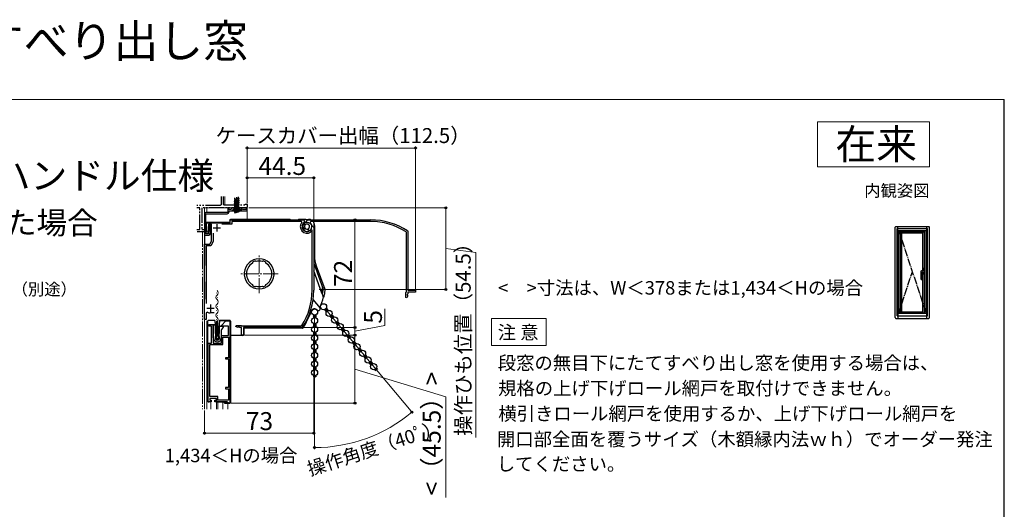
# Model space of a CAD drawing. Extents: x 0 to 1055, y 0 to 1583.
# Drawn here: x 392 to 1050, y 1256 to 1583 of the extents above; entities that cross this region are included whole.
import ezdxf
from ezdxf.enums import TextEntityAlignment as Align

# ---------------------------------------------------------------- set-up
doc = ezdxf.new("R2010")
doc.units = 0
for name, pattern in [('YCENTER_1', [13, 10, -1, 1, -1]), ('YDIVIDE_1', [15, 10, -1, 1, -1, 1, -1]), ('YHIDDEN_1', [4, 3, -1])]:
    doc.linetypes.add(name, pattern=pattern)
for name, color, linetype, lineweight in [('USER1', 3, 'CONTINUOUS', 13), ('YKK_11', 7, 'CONTINUOUS', 30), ('YKK_11E', 7, 'CONTINUOUS', 13), ('YKK_12', 2, 'CONTINUOUS', 13), ('YKK_13', 4, 'CONTINUOUS', 30), ('YKK_A1', 4, 'CONTINUOUS', 30), ('YKK_D', 6, 'CONTINUOUS', 13), ('YKK_ZWAK', 7, 'CONTINUOUS', 30), ('YSS_KE', 3, 'CONTINUOUS', 30)]:
    doc.layers.add(name, color=color, linetype=linetype, lineweight=lineweight)
doc.styles.get("Standard").update_dxf_attribs({"font": 'txt.shx', "bigfont": 'BIGFONT'})
doc.styles.add('text-b', font='txt.shx', dxfattribs={"bigfont": 'extfont2.shx'})

msp = doc.modelspace()

# ---------------------------------------------------------------- linework, layer by layer
at = {"layer": 'USER1'}
for p, q in [((925, 1515), (1000, 1515)), ((925, 1485), (925, 1515)), ((1000, 1515), (1000, 1485)), ((1000, 1485), (925, 1485)), ((707, 1367.04), (707, 1383.54)), ((707, 1383.54), (743.67, 1383.54)), ((743.67, 1383.54), (743.67, 1365.54)), ((707, 1365.54), (707, 1367.04)), ((743.67, 1365.54), (707, 1365.54))]:
    msp.add_line(p, q, dxfattribs=at)
at = {"layer": 'YKK_11', "linetype": 'YDIVIDE_1'}
for p, q in [((526.27, 1465), (526.27, 1459.48)), ((527.77, 1465), (527.77, 1459.98)), ((525.77, 1458.98), (510, 1458.98)), ((511.97, 1457.48), (510, 1457.48)), ((511.97, 1442.98), (511.97, 1457.48)), ((543.27, 1457.48), (513.47, 1457.48)), ((513.47, 1457.48), (513.47, 1442.98)), ((526.27, 1459.48), (525.77, 1458.98)), ((527.77, 1459.98), (528.27, 1459.48)), ((528.27, 1459.48), (542.27, 1459.48)), ((542.27, 1459.68), (542.57, 1459.98)), ((542.27, 1459.48), (542.27, 1459.68)), ((542.57, 1459.98), (543.47, 1459.98)), ((543.77, 1457.98), (543.27, 1457.48)), ((543.47, 1459.98), (543.77, 1459.68)), ((543.77, 1459.68), (543.77, 1457.98)), ((510, 1442.98), (511.97, 1442.98))]:
    msp.add_line(p, q, dxfattribs=at)
at = {"layer": 'YKK_11', "linetype": 'ByBlock', "lineweight": -2, "ltscale": 0.5}
for p, q in [((531.57, 1457.48), (530.77, 1457.48)), ((530.77, 1457.48), (530.77, 1454.48)), ((531.57, 1456.48), (531.57, 1457.48)), ((532.86, 1456.48), (531.57, 1456.48)), ((531.67, 1454.98), (531.67, 1455.58)), ((531.67, 1455.58), (533.37, 1455.58)), ((533.86, 1457.48), (532.86, 1456.48)), ((533.37, 1455.58), (534.27, 1456.48)), ((539.69, 1457.48), (533.86, 1457.48)), ((534.27, 1456.48), (539.27, 1456.48)), ((539.27, 1456.48), (540.17, 1455.58)), ((540.69, 1456.48), (539.69, 1457.48)), ((540.17, 1455.58), (543.77, 1455.58)), ((542.97, 1456.48), (540.69, 1456.48)), ((543.77, 1457.48), (542.97, 1457.48)), ((542.97, 1457.48), (542.97, 1456.48)), ((543.77, 1455.58), (543.77, 1457.48)), ((515.27, 1453.08), (515.27, 1439.28)), ((516.17, 1440.18), (516.17, 1453.58)), ((516.17, 1453.58), (530.27, 1453.58)), ((530.77, 1454.48), (516.67, 1454.48)), ((532.27, 1447.58), (532.27, 1449.48)), ((532.27, 1449.48), (581.1, 1449.48)), ((516.57, 1441.18), (516.57, 1447.58)), ((516.57, 1447.58), (532.27, 1447.58)), ((517.85, 1446.68), (517.37, 1441.18)), ((519.97, 1446.68), (517.85, 1446.68)), ((518.37, 1445.68), (517.89, 1440.18)), ((519.17, 1445.68), (518.37, 1445.68)), ((519.17, 1440.28), (519.17, 1445.68)), ((519.97, 1435.28), (519.97, 1446.68)), ((533.37, 1446.48), (526.87, 1446.48)), ((580.11, 1448.38), (533.37, 1448.38)), ((533.37, 1448.38), (533.37, 1446.48)), ((580.34, 1447.88), (580.11, 1448.38)), ((581.02, 1443.35), (581.28, 1444.07)), ((581.28, 1444.07), (581.91, 1444.3)), ((581.91, 1444.3), (582.28, 1444.16)), ((582.05, 1446.42), (582.07, 1447.2)), ((582.26, 1446.25), (582.05, 1446.42)), ((582.65, 1446.25), (582.26, 1446.25)), ((585.75, 1446.96), (588.27, 1444.44)), ((585.79, 1442.25), (586.27, 1442)), ((586.27, 1442), (586.27, 1441.4)), ((587.17, 1442.68), (586.28, 1442.99)), ((587.17, 1402.48), (587.17, 1442.68)), ((588.27, 1444.44), (588.27, 1402.48)), ((515.27, 1439.28), (518.17, 1439.28)), ((517.89, 1440.18), (516.17, 1440.18)), ((517.37, 1441.18), (516.57, 1441.18)), ((518.82, 1433.28), (519.97, 1435.28)), ((521.07, 1440.68), (521.07, 1434.98)), ((586.27, 1441.4), (586.13, 1441.15)), ((515.27, 1382.78), (515.27, 1433.28)), ((515.27, 1433.28), (518.82, 1433.28)), ((519.45, 1432.18), (516.37, 1432.18)), ((516.37, 1432.18), (516.37, 1393.53)), ((521.07, 1434.98), (519.45, 1432.18)), ((547.36, 1420.95), (547.25, 1420.57)), ((547.43, 1421.26), (547.34, 1421.01)), ((547.34, 1421.01), (547.36, 1420.95)), ((549.36, 1421.87), (549.12, 1421.98)), ((549.39, 1421.81), (549.36, 1421.87)), ((549.74, 1421.63), (549.39, 1421.81)), ((554.15, 1421.81), (553.81, 1421.63)), ((554.18, 1421.87), (554.15, 1421.81)), ((554.42, 1421.98), (554.18, 1421.87)), ((556.2, 1421.01), (556.12, 1421.26)), ((556.18, 1420.95), (556.2, 1421.01)), ((556.29, 1420.57), (556.18, 1420.95)), ((541.99, 1413.88), (541.8, 1414.09)), ((541.8, 1412.66), (541.99, 1412.88)), ((542.18, 1413.67), (541.99, 1413.88)), ((541.99, 1412.88), (542.18, 1413.08)), ((561.56, 1413.88), (561.37, 1413.67)), ((561.37, 1413.08), (561.56, 1412.88)), ((561.75, 1414.09), (561.56, 1413.88)), ((561.56, 1412.88), (561.75, 1412.66)), ((547.25, 1406.18), (547.36, 1405.81)), ((547.36, 1405.81), (547.34, 1405.75)), ((547.34, 1405.75), (547.43, 1405.5)), ((549.12, 1404.78), (549.36, 1404.89)), ((549.36, 1404.89), (549.39, 1404.95)), ((549.39, 1404.95), (549.74, 1405.13)), ((553.81, 1405.13), (554.15, 1404.95)), ((554.15, 1404.95), (554.18, 1404.89)), ((554.18, 1404.89), (554.42, 1404.78)), ((556.12, 1405.5), (556.2, 1405.75)), ((556.18, 1405.81), (556.29, 1406.18)), ((556.2, 1405.75), (556.18, 1405.81)), ((516.37, 1382.78), (515.27, 1382.78)), ((517.14, 1387.85), (516.37, 1387.43)), ((516.37, 1387.43), (516.37, 1382.78)), ((521.67, 1387.28), (519.06, 1387.28)), ((517.74, 1378.98), (518.24, 1379.48)), ((518.24, 1378.48), (517.74, 1378.98)), ((518.24, 1379.48), (520.94, 1379.48)), ((519.94, 1378.48), (518.24, 1378.48)), ((519.94, 1367.18), (519.94, 1378.48)), ((520.94, 1379.48), (520.94, 1367.18)), ((526.54, 1378.98), (529.54, 1381.98)), ((526.54, 1378.48), (526.54, 1378.98)), ((531.24, 1378.48), (526.54, 1378.48)), ((529.54, 1381.98), (532.24, 1381.98)), ((531.24, 1372.18), (531.24, 1378.48)), ((532.24, 1381.98), (532.24, 1326.98)), ((536.22, 1378.26), (536.37, 1378.88)), ((537.43, 1377.63), (536.22, 1378.26)), ((536.37, 1378.88), (539.62, 1378.88)), ((537.87, 1378.08), (537.43, 1377.63)), ((538.27, 1378.08), (537.87, 1378.08)), ((538.87, 1377.48), (538.27, 1378.08)), ((539.87, 1377.48), (538.87, 1377.48)), ((539.62, 1378.88), (539.88, 1378.73)), ((539.87, 1372.48), (539.87, 1377.48)), ((539.88, 1378.73), (540.14, 1378.58)), ((540.14, 1378.58), (579.82, 1378.58)), ((580.42, 1377.48), (541.27, 1377.48)), ((541.27, 1377.48), (541.27, 1372.48)), ((579.82, 1378.58), (580.24, 1378.81)), ((580.84, 1377.7), (580.42, 1377.48)), ((526.54, 1367.18), (526.54, 1372.18)), ((526.54, 1372.18), (531.24, 1372.18)), ((527.54, 1366.18), (527.54, 1371.18)), ((527.54, 1371.18), (531.24, 1371.18)), ((531.24, 1371.18), (531.24, 1357.38)), ((541.27, 1372.48), (539.87, 1372.48)), ((517.74, 1327.98), (517.74, 1367.18)), ((517.74, 1367.18), (519.94, 1367.18)), ((518.74, 1331.38), (518.74, 1366.18)), ((518.74, 1366.18), (527.54, 1366.18)), ((520.94, 1367.18), (526.54, 1367.18)), ((531.24, 1357.38), (529.14, 1357.38)), ((529.14, 1357.38), (529.14, 1356.58)), ((529.14, 1356.58), (531.24, 1356.58)), ((531.24, 1356.58), (531.24, 1337.38)), ((531.24, 1337.38), (529.14, 1337.38)), ((529.14, 1337.38), (529.14, 1336.58)), ((529.14, 1336.58), (531.24, 1336.58)), ((531.24, 1336.58), (531.24, 1328.98)), ((524.14, 1331.38), (518.74, 1331.38)), ((523.14, 1330.18), (518.74, 1330.18)), ((518.74, 1330.18), (518.74, 1328.88)), ((523.14, 1328.88), (523.14, 1330.18)), ((524.14, 1328.98), (524.14, 1331.38)), ((519.74, 1327.98), (517.74, 1327.98)), ((518.74, 1328.88), (519.74, 1328.88)), ((519.74, 1328.88), (519.74, 1327.98)), ((522.14, 1327.98), (522.14, 1328.88)), ((522.14, 1328.88), (523.14, 1328.88)), ((530.24, 1327.98), (522.14, 1327.98)), ((531.24, 1328.98), (524.14, 1328.98)), ((531.24, 1326.98), (530.24, 1327.98)), ((532.24, 1326.98), (531.24, 1326.98))]:
    msp.add_line(p, q, dxfattribs=at)
at = {"layer": 'YKK_11', "linetype": 'YDIVIDE_1', "ltscale": 0.5}
for p, q in [((513.47, 1442.98), (515.27, 1442.98)), ((515.27, 1442.98), (515.27, 1441.48)), ((515.27, 1441.48), (510, 1441.48))]:
    msp.add_line(p, q, dxfattribs=at)
at = {"layer": 'YKK_11', "ltscale": 0.5}
for p, q in [((520.97, 1444.08), (525.97, 1444.08)), ((523.47, 1446.58), (523.47, 1441.58)), ((516.77, 1390.48), (521.77, 1390.48)), ((519.27, 1392.98), (519.27, 1387.98))]:
    msp.add_line(p, q, dxfattribs=at)
at = {"layer": 'YKK_11', "linetype": 'ByBlock', "lineweight": -2, "ltscale": 0.5}
for centre, radius, start, end in [((516.67, 1453.08), 1.4, 90.00001, 179.99999), ((530.27, 1454.98), 1.4, 270.00001, 359.99999), ((581.1, 1448.48), 1, 307.30177, 90), ((583.77, 1444.98), 4.5, 139.77181, 301.58815), ((583.77, 1444.98), 3.4, 127.30179, 306.48374), ((583.77, 1444.98), 3.2, 210.67194, 321.60832), ((583.77, 1444.98), 2.8, 44.99999, 127.44415), ((583.77, 1444.98), 1.7, 208.62695, 131.37309), ((518.17, 1440.28), 1, 270.00001, 359.99999), ((551.77, 1413.38), 10, 4.09604, 175.90396), ((551.77, 1413.38), 8.5, 122.15412, 237.84588), ((551.77, 1413.38), 9, 107.12992, 118.87005), ((551.77, 1413.38), 8.5, 76.15413, 103.84587), ((551.77, 1413.38), 9, 61.12994, 72.87007), ((551.77, 1413.38), 8.5, 302.15412, 57.84588), ((551.77, 1413.38), 10, 184.09604, 355.90396), ((551.77, 1413.38), 9.6, 178.24271, 181.75729), ((551.77, 1413.38), 9.6, 358.24271, 1.75729), ((551.77, 1413.38), 9, 241.12995, 252.87008), ((551.77, 1413.38), 8.5, 256.15413, 283.84587), ((551.77, 1413.38), 9, 287.12993, 298.87006), ((543.27, 1402.48), 43.9, 327.37281, 0), ((543.27, 1402.48), 45, 326.59444, 360), ((519.06, 1390.78), 3.5, 236.80433, 270.00001)]:
    msp.add_arc(centre, radius, start, end, dxfattribs=at)
at = {"layer": 'YKK_11E', "linetype": 'ByBlock', "lineweight": -2, "ltscale": 0.5}
for p, q in [((581.79, 1446.96), (584.31, 1449.48)), ((584.31, 1449.48), (626.27, 1449.48)), ((582.33, 1443.26), (581.55, 1443.28)), ((582.5, 1443.46), (582.33, 1443.26)), ((582.5, 1443.86), (582.5, 1443.46)), ((584.45, 1443.12), (584.59, 1443.49)), ((584.68, 1442.49), (584.45, 1443.12)), ((585.4, 1442.23), (584.68, 1442.49)), ((586.07, 1448.38), (585.76, 1447.49)), ((626.27, 1448.38), (586.07, 1448.38)), ((651.05, 1442.04), (651.27, 1441.63)), ((650.17, 1441.03), (649.94, 1441.45)), ((650.17, 1401.35), (650.17, 1441.03)), ((651.27, 1441.63), (651.27, 1402.48)), ((651.27, 1402.48), (656.27, 1402.48)), ((656.27, 1402.48), (656.27, 1401.08)), ((649.87, 1400.83), (650.02, 1401.09)), ((649.87, 1397.58), (649.87, 1400.83)), ((650.49, 1397.43), (649.87, 1397.58)), ((650.02, 1401.09), (650.17, 1401.35)), ((651.12, 1398.63), (650.49, 1397.43)), ((651.27, 1400.08), (650.67, 1399.48)), ((650.67, 1399.48), (650.67, 1399.08)), ((650.67, 1399.08), (651.12, 1398.63)), ((656.27, 1401.08), (651.27, 1401.08)), ((651.27, 1401.08), (651.27, 1400.08))]:
    msp.add_line(p, q, dxfattribs=at)
for centre, radius, start, end in [((626.27, 1404.48), 45, 56.59444, 90), ((583.77, 1444.98), 2.8, 134.99999, 217.44415), ((583.77, 1444.98), 1.7, 298.62695, 221.37309), ((583.77, 1444.98), 3.2, 300.67194, 51.60832), ((626.27, 1404.48), 43.9, 57.37281, 90)]:
    msp.add_arc(centre, radius, start, end, dxfattribs=at)
at = {"layer": 'YKK_12', "linetype": 'YDIVIDE_1'}
for p, q in [((528.77, 1465), (528.77, 1459.48)), ((528.77, 1465), (528.77, 1459.48)), ((515.27, 1457.48), (515.27, 1323)), ((515.27, 1457.48), (543.77, 1457.48)), ((516.77, 1457.48), (516.77, 1454.48)), ((513.77, 1441.48), (513.77, 1323))]:
    msp.add_line(p, q, dxfattribs=at)
at = {"layer": 'YKK_12'}
for p, q in [((543.77, 1457.48), (543.77, 1449.68)), ((523.19, 1400.79), (523.19, 1400.59)), ((523.95, 1397.79), (523.95, 1397.59)), ((523.19, 1394.79), (523.19, 1394.59)), ((523.95, 1391.79), (523.95, 1391.59)), ((523.19, 1388.79), (523.19, 1388.59)), ((523.19, 1382.79), (523.19, 1382.59)), ((523.95, 1385.79), (523.95, 1385.59)), ((515.27, 1381.98), (515.27, 1323)), ((516.77, 1323), (516.77, 1381.98)), ((523.19, 1376.79), (523.19, 1376.59)), ((523.95, 1379.79), (523.95, 1379.59)), ((532.27, 1343), (532.27, 1381.94)), ((523.95, 1373.79), (523.95, 1373.59)), ((519.37, 1323), (519.37, 1327.98)), ((523.32, 1323), (523.32, 1327.98)), ((524.22, 1323), (524.22, 1327.98)), ((527.47, 1323), (527.47, 1327.98)), ((530.77, 1323), (530.77, 1326.98))]:
    msp.add_line(p, q, dxfattribs=at)
at = {"layer": 'YKK_12', "linetype": 'YCENTER_1'}
for p, q in [((551.77, 1400.54), (551.77, 1426.42)), ((564.51, 1413.48), (539.03, 1413.48))]:
    msp.add_line(p, q, dxfattribs=at)
at = {"layer": 'YKK_12'}
for centre, start, end in [((524.41, 1397.69), 119.20254, 240.79746), ((522.73, 1400.69), 299.20254, 60.79746), ((522.73, 1394.69), 299.20254, 60.79746), ((524.41, 1391.69), 119.20254, 240.79746), ((522.73, 1388.69), 299.20254, 60.79746), ((524.41, 1385.69), 119.20254, 240.79746), ((522.73, 1382.69), 299.20254, 60.79746), ((524.41, 1379.69), 119.20254, 240.79746), ((522.73, 1376.69), 299.20254, 60.79746), ((524.41, 1373.69), 119.20254, 193.92959)]:
    msp.add_arc(centre, 1.72, start, end, dxfattribs=at)
at = {"layer": 'YKK_13'}
for p, q in [((535.22, 1463.18), (538.32, 1463.83)), ((535.22, 1463.08), (538.32, 1463.73)), ((535.22, 1463.18), (535.57, 1463.38)), ((535.22, 1463.08), (535.22, 1463.18)), ((535.22, 1463.08), (535.57, 1462.88)), ((535.22, 1461.88), (538.32, 1462.53)), ((535.22, 1461.78), (538.32, 1462.43)), ((535.22, 1461.88), (535.57, 1462.08)), ((535.22, 1461.78), (535.22, 1461.88)), ((535.22, 1461.78), (535.57, 1461.58)), ((535.57, 1463.38), (535.57, 1464.18)), ((535.57, 1463.38), (537.97, 1464.03)), ((535.57, 1462.88), (537.97, 1463.53)), ((535.57, 1462.08), (535.57, 1462.88)), ((535.57, 1462.08), (537.97, 1462.73)), ((535.57, 1461.58), (537.97, 1462.23)), ((537.97, 1464.03), (537.97, 1464.83)), ((538.32, 1463.83), (537.97, 1464.03)), ((538.32, 1463.73), (537.97, 1463.53)), ((537.97, 1462.73), (537.97, 1463.53)), ((538.32, 1462.53), (537.97, 1462.73)), ((538.32, 1462.43), (537.97, 1462.23)), ((537.97, 1461.43), (537.97, 1462.23)), ((538.32, 1463.73), (538.32, 1463.83)), ((538.32, 1462.43), (538.32, 1462.53)), ((535.22, 1457.38), (533.67, 1455.83)), ((533.67, 1455.83), (533.67, 1455.58)), ((533.67, 1455.83), (539.87, 1455.83)), ((533.67, 1455.58), (539.87, 1455.58)), ((535.22, 1460.58), (538.32, 1461.23)), ((535.22, 1460.48), (538.32, 1461.13)), ((535.22, 1460.58), (535.57, 1460.78)), ((535.22, 1460.48), (535.22, 1460.58)), ((535.22, 1460.48), (535.57, 1460.28)), ((535.22, 1457.38), (535.5, 1458.41)), ((535.22, 1457.38), (538.32, 1457.38)), ((535.22, 1454.48), (538.32, 1455.13)), ((535.22, 1454.38), (538.32, 1455.03)), ((535.4, 1459.38), (538.32, 1459.93)), ((535.4, 1459.38), (535.57, 1459.48)), ((535.4, 1459.38), (535.5, 1459.02)), ((535.48, 1459.09), (538.32, 1459.83)), ((535.5, 1458.41), (535.5, 1459.02)), ((535.5, 1458.41), (538.05, 1458.41)), ((535.57, 1460.78), (535.57, 1461.58)), ((535.57, 1460.78), (537.97, 1461.43)), ((535.57, 1460.28), (537.97, 1460.93)), ((535.57, 1459.48), (535.57, 1460.28)), ((535.57, 1459.48), (537.97, 1460.13)), ((536.37, 1459.08), (538.32, 1459.83)), ((537.97, 1459.63), (536.37, 1459.08)), ((538.05, 1459.08), (536.37, 1459.08)), ((538.32, 1461.23), (537.97, 1461.43)), ((538.32, 1461.13), (537.97, 1460.93)), ((537.97, 1460.12), (537.97, 1460.93)), ((538.32, 1459.93), (537.97, 1460.13)), ((538.32, 1459.83), (537.97, 1459.63)), ((537.97, 1459.12), (537.97, 1459.63)), ((537.97, 1459.12), (538.05, 1459.08)), ((538.32, 1455.03), (537.97, 1454.83)), ((538.05, 1458.41), (538.05, 1459.08)), ((538.32, 1457.38), (538.05, 1458.41)), ((538.32, 1461.13), (538.32, 1461.23)), ((538.32, 1459.83), (538.32, 1459.93)), ((538.32, 1457.38), (539.87, 1455.83)), ((538.32, 1455.03), (538.32, 1455.13)), ((539.87, 1455.58), (539.87, 1455.83)), ((532.07, 1449.18), (532.07, 1448.28)), ((572.27, 1449.68), (532.57, 1449.68)), ((535.22, 1454.48), (535.57, 1454.68)), ((535.22, 1454.38), (535.22, 1454.48)), ((535.22, 1454.38), (535.57, 1454.18)), ((535.57, 1454.68), (536.75, 1455)), ((535.57, 1454.68), (535.57, 1455)), ((535.57, 1454.18), (537.97, 1454.83)), ((582.67, 1449.68), (578.27, 1449.68)), ((582.88, 1449.8), (582.67, 1449.68)), ((582.89, 1449.8), (584.75, 1449.8)), ((515.27, 1447.28), (515.27, 1418.98)), ((531.57, 1447.78), (515.77, 1447.78)), ((588.74, 1445.8), (588.74, 1425.48)), ((588.27, 1420.42), (594.58, 1403.08)), ((589.95, 1418.65), (595.59, 1403.17)), ((593.72, 1400.48), (588.27, 1415.45)), ((515.27, 1407.98), (515.27, 1396.38)), ((587.62, 1396.29), (592.49, 1390.49)), ((594.46, 1398.44), (593.83, 1400.17)), ((595.43, 1389.46), (596.71, 1387.94)), ((596.58, 1390.42), (597.85, 1388.9)), ((588.04, 1386.02), (588.04, 1384.04)), ((589.54, 1386.02), (589.54, 1384.04)), ((599.16, 1385.02), (600.43, 1383.5)), ((600.31, 1385.98), (601.58, 1384.46)), ((517.24, 1381.78), (517.24, 1328.48)), ((517.84, 1382.28), (517.74, 1382.28)), ((520.44, 1382.28), (517.84, 1382.28)), ((521.37, 1382.28), (520.44, 1382.28)), ((521.04, 1370.58), (521.04, 1378.88)), ((521.85, 1382.28), (521.37, 1382.28)), ((521.54, 1379.38), (521.74, 1379.38)), ((522.24, 1378.88), (522.24, 1373.78)), ((522.74, 1377.79), (522.35, 1381.83)), ((522.74, 1369.68), (522.74, 1377.79)), ((523.24, 1372.6), (522.74, 1377.79)), ((523.54, 1371.78), (523.54, 1381.78)), ((523.94, 1381.78), (523.54, 1381.78)), ((523.94, 1381.78), (523.94, 1371.78)), ((524.74, 1377.79), (524.24, 1372.6)), ((525.13, 1381.83), (524.74, 1377.79)), ((524.74, 1377.79), (524.74, 1369.68)), ((531.27, 1381.98), (524.97, 1381.98)), ((525.24, 1373.78), (525.24, 1377.98)), ((526.05, 1382.28), (525.63, 1382.28)), ((525.74, 1378.48), (527.24, 1378.48)), ((529.77, 1382.28), (526.05, 1382.28)), ((526.7, 1376.38), (526.79, 1376.23)), ((526.87, 1376.38), (526.7, 1376.38)), ((526.96, 1376.83), (527.05, 1376.68)), ((527.13, 1376.83), (526.96, 1376.83)), ((527.22, 1377.28), (527.31, 1377.13)), ((527.54, 1377.28), (527.22, 1377.28)), ((527.74, 1377.98), (527.74, 1377.48)), ((529.84, 1382.28), (529.77, 1382.28)), ((529.77, 1382.27), (529.77, 1382.28)), ((532.04, 1382.28), (529.84, 1382.28)), ((532.07, 1381.98), (531.27, 1381.98)), ((532.54, 1381.78), (532.54, 1327.48)), ((532.57, 1372.78), (532.57, 1381.48)), ((541.44, 1376.51), (541.44, 1372.78)), ((580.67, 1377.01), (541.94, 1377.01)), ((588.04, 1380.22), (588.04, 1378.24)), ((589.54, 1380.22), (589.54, 1378.24)), ((602.89, 1380.57), (604.16, 1379.05)), ((604.04, 1381.54), (605.31, 1380.02)), ((606.61, 1376.13), (607.89, 1374.61)), ((607.76, 1377.09), (609.04, 1375.57)), ((522.24, 1371.28), (522.24, 1370.58)), ((522.74, 1373.28), (523.09, 1373.28)), ((523.09, 1371.78), (522.74, 1371.78)), ((523.04, 1371.44), (523.31, 1369.54)), ((523.24, 1369.18), (523.24, 1372.6)), ((523.24, 1372.6), (523.26, 1372.35)), ((523.29, 1373.08), (523.29, 1371.98)), ((524.15, 1371.78), (523.34, 1371.78)), ((523.56, 1372.08), (523.92, 1372.08)), ((524.44, 1371.44), (524.18, 1369.54)), ((524.19, 1371.98), (524.19, 1373.08)), ((524.22, 1372.35), (524.24, 1372.6)), ((524.24, 1372.6), (524.24, 1369.18)), ((524.39, 1373.28), (524.74, 1373.28)), ((524.74, 1371.78), (524.39, 1371.78)), ((525.24, 1370.58), (525.24, 1371.28)), ((526.44, 1375.93), (526.44, 1370.58)), ((526.61, 1375.93), (526.44, 1375.93)), ((539.09, 1372.28), (533.07, 1372.28)), ((539.18, 1372.28), (539.09, 1372.28)), ((540.94, 1372.28), (539.18, 1372.28)), ((588.04, 1374.42), (588.04, 1372.44)), ((589.54, 1374.42), (589.54, 1372.44)), ((610.34, 1371.69), (611.62, 1370.17)), ((611.49, 1372.65), (612.77, 1371.13)), ((524.24, 1369.18), (523.24, 1369.18)), ((523.88, 1369.28), (523.6, 1369.28)), ((588.04, 1368.62), (588.04, 1366.64)), ((589.54, 1368.62), (589.54, 1366.64)), ((614.07, 1367.24), (615.35, 1365.72)), ((615.22, 1368.21), (616.5, 1366.69)), ((618.95, 1363.76), (620.22, 1362.24)), ((588.04, 1362.82), (588.04, 1360.84)), ((588.04, 1357.02), (588.04, 1355.04)), ((589.54, 1362.82), (589.54, 1360.84)), ((589.54, 1357.02), (589.54, 1355.04)), ((617.8, 1362.8), (619.07, 1361.28)), ((621.53, 1358.36), (622.8, 1356.84)), ((622.68, 1359.32), (623.95, 1357.8)), ((588.04, 1351.22), (588.04, 1349.24)), ((589.54, 1351.22), (589.54, 1349.24)), ((625.26, 1353.91), (626.53, 1352.39)), ((626.4, 1354.88), (627.68, 1353.36)), ((630.13, 1350.43), (630.89, 1349.54)), ((588.04, 1345.42), (588.04, 1344.65)), ((589.54, 1345.42), (589.54, 1344.64)), ((628.98, 1349.47), (629.74, 1348.57)), ((518.84, 1330.19), (518.84, 1330.18)), ((517.74, 1327.98), (517.84, 1327.98)), ((517.84, 1327.98), (518.1, 1327.98)), ((518.1, 1327.98), (518.24, 1327.98)), ((523.14, 1329.88), (523.14, 1327.98)), ((523.14, 1327.98), (523.64, 1327.98)), ((523.64, 1327.98), (530.04, 1327.98)), ((528.24, 1327.98), (528.24, 1327.48)), ((528.74, 1326.98), (529.52, 1326.98)), ((529.52, 1327.98), (529.52, 1326.98)), ((529.52, 1326.98), (530.01, 1326.98)), ((529.93, 1327.98), (530.12, 1327.79)), ((530.01, 1326.98), (530.01, 1327.9)), ((530.01, 1326.98), (530.54, 1326.98)), ((530.54, 1327.48), (530.04, 1327.98)), ((530.42, 1327.48), (530.54, 1327.48)), ((530.42, 1327.48), (530.42, 1327.48)), ((530.54, 1327.48), (530.54, 1326.98)), ((530.54, 1326.98), (532.04, 1326.98))]:
    msp.add_line(p, q, dxfattribs=at)
at = {"layer": 'YKK_13', "linetype": 'YCENTER_1'}
msp.add_line((536.77, 1454.58), (536.77, 1465), dxfattribs=at)
at = {"layer": 'YKK_13', "linetype": 'YHIDDEN_1', "ltscale": 0.5}
for p, q in [((534.77, 1455.58), (535.63, 1457.29)), ((535.63, 1457.29), (536.77, 1457.58)), ((537.92, 1457.29), (536.77, 1457.58)), ((538.77, 1455.58), (537.92, 1457.29))]:
    msp.add_line(p, q, dxfattribs=at)
at = {"layer": 'YKK_13', "linetype": 'Continuous'}
for p, q in [((595.67, 1389.18), (597.78, 1388.99)), ((595.7, 1389.13), (595.74, 1389.59)), ((596.04, 1389.78), (597.2, 1389.68)), ((596.28, 1388.45), (596.43, 1390.19)), ((596.55, 1390.37), (596.62, 1390.37)), ((596.9, 1388.23), (597.04, 1389.87)), ((597.58, 1388.79), (597.62, 1389.18)), ((588.04, 1384.7), (589.28, 1385.94)), ((588.04, 1385.6), (588.37, 1385.92)), ((588.04, 1385.65), (589.54, 1384.15)), ((588.04, 1384.76), (588.63, 1384.17)), ((588.38, 1384.14), (589.54, 1385.3)), ((588.72, 1385.88), (589.54, 1385.05)), ((589.26, 1384.12), (589.54, 1384.4)), ((589.49, 1386), (589.54, 1385.95)), ((596.24, 1388.49), (597.07, 1388.42)), ((599.17, 1385.01), (599.17, 1385.02)), ((599.23, 1385.04), (601.24, 1384.86)), ((599.71, 1384.36), (601.12, 1384.24)), ((599.74, 1384.32), (599.84, 1385.4)), ((600.05, 1385.61), (600.67, 1385.55)), ((600.28, 1383.67), (600.53, 1383.65)), ((600.32, 1383.63), (600.5, 1385.74)), ((601, 1384.15), (601.08, 1385.06)), ((588.04, 1380.21), (588.05, 1380.22)), ((588.04, 1379.31), (588.81, 1380.08)), ((588.04, 1378.41), (589.54, 1379.91)), ((588.04, 1379.37), (589.05, 1378.36)), ((588.04, 1378.47), (588.22, 1378.3)), ((588.12, 1380.19), (589.54, 1378.77)), ((588.9, 1378.38), (589.54, 1379.02)), ((589.11, 1380.1), (589.54, 1379.66)), ((603.17, 1380.23), (605.28, 1380.05)), ((603.21, 1380.19), (603.25, 1380.74)), ((603.43, 1380.85), (604.71, 1380.74)), ((603.75, 1379.55), (604.47, 1379.48)), ((603.78, 1379.5), (603.95, 1381.39)), ((603.98, 1381.44), (604.13, 1381.43)), ((604.41, 1379.41), (604.55, 1380.93)), ((605.1, 1379.93), (605.12, 1380.24)), ((606.63, 1376.11), (608.75, 1375.92)), ((606.67, 1376.06), (606.68, 1376.15)), ((607.25, 1375.38), (607.35, 1376.56)), ((607.46, 1376.67), (608.17, 1376.61)), ((607.82, 1374.69), (608.01, 1376.8)), ((608.52, 1375.31), (608.59, 1376.11)), ((588.04, 1373.03), (589.38, 1374.37)), ((588.04, 1373.92), (588.43, 1374.31)), ((588.04, 1373.98), (589.54, 1372.48)), ((588.04, 1373.08), (588.56, 1372.57)), ((588.47, 1372.55), (589.54, 1373.63)), ((588.64, 1374.28), (589.54, 1373.38)), ((589.32, 1372.51), (589.54, 1372.73)), ((589.44, 1374.38), (589.54, 1374.28)), ((607.21, 1375.42), (608.51, 1375.3)), ((607.79, 1374.73), (607.95, 1374.72)), ((610.67, 1371.29), (612.72, 1371.11)), ((610.71, 1371.25), (610.77, 1371.88)), ((610.82, 1371.92), (612.21, 1371.79)), ((611.25, 1370.6), (611.89, 1370.55)), ((611.29, 1370.56), (611.47, 1372.6)), ((611.4, 1372.5), (611.63, 1372.48)), ((611.93, 1370.59), (612.05, 1371.99)), ((612.61, 1371.07), (612.63, 1371.3)), ((588.04, 1368.54), (588.11, 1368.6)), ((588.04, 1368.59), (589.54, 1367.09)), ((588.04, 1367.64), (588.89, 1368.48)), ((588.04, 1366.74), (589.54, 1368.24)), ((588.04, 1367.69), (588.97, 1366.77)), ((588.04, 1366.8), (588.16, 1366.68)), ((588.97, 1366.77), (589.54, 1367.34)), ((589.04, 1368.49), (589.54, 1367.99)), ((614.14, 1367.16), (616.25, 1366.98)), ((614.17, 1367.12), (614.19, 1367.29)), ((614.72, 1366.48), (615.9, 1366.37)), ((614.75, 1366.43), (614.86, 1367.73)), ((614.87, 1367.74), (615.67, 1367.67)), ((615.29, 1365.79), (615.38, 1365.78)), ((615.33, 1365.74), (615.51, 1367.86)), ((616.03, 1366.46), (616.09, 1367.17)), ((618.2, 1362.98), (619.71, 1362.85)), ((618.21, 1362.31), (618.28, 1363.03)), ((618.79, 1361.62), (618.98, 1363.73)), ((618.83, 1363.57), (619.14, 1363.54)), ((619.44, 1361.77), (619.55, 1363.04)), ((588.04, 1361.35), (589.5, 1362.8)), ((588.04, 1362.25), (588.5, 1362.7)), ((588.04, 1362.31), (589.49, 1360.86)), ((588.04, 1361.41), (588.5, 1360.96)), ((588.04, 1356.86), (588.16, 1356.98)), ((588.04, 1356.92), (589.54, 1355.42)), ((588.04, 1355.96), (588.97, 1356.89)), ((588.04, 1355.07), (589.54, 1356.57)), ((588.56, 1362.69), (589.54, 1361.7)), ((588.56, 1360.96), (589.54, 1361.95)), ((588.97, 1356.89), (589.54, 1356.32)), ((589.38, 1362.76), (589.54, 1362.6)), ((589.38, 1360.89), (589.54, 1361.06)), ((618.18, 1362.35), (620.06, 1362.18)), ((618.76, 1361.66), (619.3, 1361.61)), ((620.12, 1362.21), (620.13, 1362.35)), ((621.64, 1358.22), (623.76, 1358.04)), ((621.68, 1358.18), (621.7, 1358.42)), ((622.22, 1357.53), (623.3, 1357.44)), ((622.26, 1357.49), (622.38, 1358.91)), ((622.28, 1358.8), (623.18, 1358.72)), ((622.8, 1356.84), (622.81, 1356.84)), ((622.84, 1356.9), (623.02, 1358.92)), ((623.54, 1357.61), (623.59, 1358.23)), ((588.04, 1356.02), (588.89, 1355.18)), ((588.04, 1355.12), (588.11, 1355.06)), ((588.04, 1349.68), (589.54, 1351.18)), ((588.04, 1350.58), (588.56, 1351.09)), ((588.04, 1350.63), (589.38, 1349.29)), ((588.04, 1349.73), (588.43, 1349.35)), ((588.47, 1351.1), (589.54, 1350.03)), ((588.64, 1349.37), (589.54, 1350.28)), ((589.04, 1355.16), (589.54, 1355.67)), ((589.32, 1351.15), (589.54, 1350.93)), ((625.57, 1354.05), (627.22, 1353.91)), ((625.68, 1353.4), (627.42, 1353.25)), ((625.72, 1353.36), (625.79, 1354.19)), ((626.25, 1354.63), (626.64, 1354.6)), ((626.26, 1352.72), (626.72, 1352.68)), ((626.3, 1352.67), (626.48, 1354.79)), ((626.96, 1352.93), (627.06, 1354.1)), ((627.63, 1353.34), (627.64, 1353.41)), ((588.04, 1345.19), (588.22, 1345.36)), ((588.04, 1345.24), (588.64, 1344.65)), ((588.41, 1344.65), (589.05, 1345.29)), ((588.9, 1345.28), (589.53, 1344.65)), ((589.3, 1344.65), (589.54, 1344.89)), ((589.44, 1349.27), (589.54, 1349.38))]:
    msp.add_line(p, q, dxfattribs=at)
at = {"layer": 'YKK_13'}
for centre in [(588.79, 1387.93), (594.78, 1391.4), (588.79, 1382.13), (598.51, 1386.96), (602.23, 1382.52), (588.79, 1376.33), (605.96, 1378.07), (588.79, 1370.53), (609.69, 1373.63), (613.42, 1369.19), (588.79, 1364.73), (617.15, 1364.74), (588.79, 1358.93), (620.88, 1360.3), (624.6, 1355.86), (588.79, 1353.13), (628.33, 1351.41), (588.79, 1347.33)]:
    msp.add_circle(centre, 2.05, dxfattribs=at)
for centre, radius, start, end in [((572.27, 1449.18), 0.5, 36.8699, 90), ((578.27, 1449.18), 0.5, 90, 143.1301), ((608.72, 1425.48), 19.97, 179.99979, 200.00021), ((543.27, 1410.18), 51.3, 349.40283, 353.19526), ((543.27, 1410.18), 51.8, 348.97096, 352.12052), ((591.83, 1401.8), 4, 350.2087, 20.00061), ((543.27, 1410.18), 52.86, 338.37758, 346.61931), ((594.87, 1398.19), 0.3, 200, 346.92213), ((543.27, 1410.18), 53.27, 346.92213, 350.20931), ((588.79, 1387.58), 2.43, 40.31723, 161.87659), ((543.27, 1410.18), 53.27, 337.04979, 337.71834), ((592.1, 1390.17), 0.5, 337.71834, 40), ((543.27, 1402.48), 45.47, 326.26932, 341.87659), ((521.54, 1378.88), 0.5, 90, 180), ((521.74, 1378.88), 0.5, 0, 90), ((521.85, 1381.78), 0.5, 5.5, 90), ((525.63, 1381.78), 0.5, 90, 174.5), ((525.74, 1377.98), 0.5, 90, 180), ((526.61, 1376.13), 0.2, 270, 30), ((526.87, 1376.58), 0.2, 270, 30), ((527.13, 1377.03), 0.2, 270, 30), ((527.24, 1377.98), 0.5, 0, 90), ((527.54, 1377.48), 0.2, 270, 0), ((532.04, 1381.78), 0.5, 0.03924, 89.96081), ((532.07, 1381.48), 0.5, 0, 90), ((580.67, 1377.51), 0.5, 270, 326.26932), ((523.74, 1370.58), 2.7, 180, 0), ((522.74, 1373.78), 0.5, 180, 270), ((522.74, 1371.28), 0.5, 90, 180), ((523.74, 1370.58), 1.5, 180, 0), ((523.24, 1369.68), 0.5, 180, 270), ((523.34, 1371.48), 0.3, 90, 188), ((523.09, 1373.08), 0.2, 0, 90), ((523.09, 1371.98), 0.2, 270, 0), ((523.56, 1372.38), 0.3, 185.5, 270), ((523.6, 1369.58), 0.3, 188, 270), ((523.88, 1369.58), 0.3, 270, 352), ((523.92, 1372.38), 0.3, 270, 354.5), ((524.15, 1371.48), 0.3, 352, 90), ((524.39, 1373.08), 0.2, 90, 180), ((524.39, 1371.98), 0.2, 180, 270), ((524.24, 1369.68), 0.5, 270, 0), ((524.74, 1373.78), 0.5, 270, 0), ((524.74, 1371.28), 0.5, 0, 90), ((533.07, 1372.78), 0.5, 180, 270), ((540.94, 1372.78), 0.5, 270, 0), ((528.74, 1327.48), 0.5, 180, 270), ((532.04, 1327.48), 0.5, 270, 0)]:
    msp.add_arc(centre, radius, start, end, dxfattribs=at)
at = {"layer": 'YKK_13', "extrusion": (0, 0, -1)}
for centre, major_axis, ratio, start_param, end_param in [((532.57, 1449.18), (-0.354, 0.354), 0.998783, 5.498396, 7.067974), ((515.77, 1447.28), (-0.224, 0.448), 0.999239, 5.176219, 6.746407), ((531.57, 1448.28), (0.354, -0.354), 0.998783, 5.498396, 7.067974), ((517.74, 1381.78), (0.5, 0), 0.999962, 3.141593, 4.712389), ((532.04, 1381.78), (-0.527, 0), 0.948965, 1.570796, 1.572099), ((517.74, 1328.48), (-0.5, 0), 0.999962, 4.712389, 6.283185), ((517.84, 1328.48), (-0.5, 0), 0.999962, 4.712389, 4.721116), ((530.12, 1327.78), (-0.3, 0.3), 0.026186, 1.544616, 3.167773)]:
    msp.add_ellipse(centre, major_axis=major_axis, ratio=ratio, start_param=start_param, end_param=end_param, dxfattribs=at)
at = {"layer": 'YKK_13'}
for points, knots in [([(588.74, 1445.8), (588.74, 1446.22), (588.68, 1446.64), (588.42, 1447.44), (588.23, 1447.82), (587.73, 1448.49), (587.43, 1448.79), (586.76, 1449.28), (586.38, 1449.48), (585.58, 1449.73), (585.16, 1449.8), (584.75, 1449.8)], [-0.586855, -0.586855, -0.586855, -0.586855, -0.273061, -0.273061, 0.040733, 0.040733, 0.354527, 0.354527, 0.668321, 0.668321, 0.982115, 0.982115, 0.982115, 0.982115]), ([(593.72, 1400.48), (593.7, 1400.53), (593.69, 1400.57), (593.69, 1400.66), (593.69, 1400.7), (593.7, 1400.74)], [0, 0, 0, 0, 0.00734003, 0.00734003, 0.0144118, 0.0144118, 0.0144118, 0.0144118]), ([(593.83, 1400.17), (593.82, 1400.2), (593.81, 1400.24), (593.78, 1400.31), (593.77, 1400.34), (593.75, 1400.4), (593.74, 1400.42), (593.73, 1400.46), (593.72, 1400.47), (593.72, 1400.48)], [-0.03560531, -0.03560531, -0.03560531, -0.03560531, -0.02394723, -0.02394723, -0.01330402, -0.01330402, -0.00511693, -0.00511693, 0, 0, 0, 0]), ([(594.59, 1398.09), (594.59, 1398.09), (594.59, 1398.09), (594.59, 1398.1), (594.58, 1398.1), (594.57, 1398.13), (594.57, 1398.15), (594.56, 1398.18), (594.55, 1398.2), (594.53, 1398.24), (594.52, 1398.27), (594.5, 1398.34), (594.48, 1398.39), (594.46, 1398.44)], [0.00104634, 0.00104634, 0.00104634, 0.00104634, 0.00330631, 0.00330631, 0.00920137, 0.00920137, 0.01635406, 0.01635406, 0.02255593, 0.02255593, 0.03221878, 0.03221878, 0.04666399, 0.04666399, 0.04666399, 0.04666399]), ([(590.65, 1389.15), (590.71, 1389.07), (590.8, 1389), (590.98, 1388.89), (591.08, 1388.84), (591.29, 1388.8), (591.4, 1388.79), (591.61, 1388.81), (591.71, 1388.84), (591.91, 1388.92), (592, 1388.98), (592.16, 1389.12), (592.22, 1389.21), (592.29, 1389.33), (592.31, 1389.37), (592.33, 1389.41)], [0, 0, 0, 0, 0.0160935, 0.0160935, 0.032111, 0.032111, 0.0480623, 0.0480623, 0.063983, 0.063983, 0.0799196, 0.0799196, 0.0959118, 0.0959118, 0.1017835, 0.1017835, 0.1017835, 0.1017835]), ([(541.44, 1376.51), (541.44, 1376.56), (541.45, 1376.61), (541.48, 1376.71), (541.51, 1376.76), (541.57, 1376.84), (541.61, 1376.88), (541.69, 1376.94), (541.74, 1376.97), (541.84, 1377), (541.89, 1377.01), (541.94, 1377.01)], [-0.784029, -0.784029, -0.784029, -0.784029, -0.470417, -0.470417, -0.156806, -0.156806, 0.156806, 0.156806, 0.470417, 0.470417, 0.784029, 0.784029, 0.784029, 0.784029])]:
    msp.add_open_spline(points, degree=3, knots=knots, dxfattribs=at)
msp.add_open_spline([(592.38, 1390.61), (592.39, 1390.64), (592.4, 1390.67), (592.42, 1390.7)], degree=3, dxfattribs=at)
at = {"layer": 'YKK_A1', "linetype": 'ByBlock'}
for p, q in [((977.05, 1384.15), (977.05, 1444.5)), ((977.55, 1445), (999.5, 1445)), ((978.4, 1385.25), (978.4, 1443.75)), ((978.4, 1443.75), (998.65, 1443.75)), ((978.85, 1442.25), (978.85, 1445)), ((978.85, 1442.25), (998.2, 1442.25)), ((979.28, 1442.38), (997.78, 1442.38)), ((979.28, 1387.13), (979.28, 1442.38)), ((979.4, 1387.25), (979.4, 1442.25)), ((980.53, 1387.25), (980.53, 1442.25)), ((996.53, 1387.25), (996.53, 1442.25)), ((997.65, 1387.25), (997.65, 1442.25)), ((997.78, 1387.13), (997.78, 1442.38)), ((998.2, 1442.25), (998.2, 1445)), ((998.65, 1385.25), (998.65, 1443.75)), ((1000, 1384.15), (1000, 1444.5)), ((980.53, 1441.53), (996.53, 1441.53)), ((980.53, 1441.45), (996.53, 1441.45)), ((981.5, 1387.25), (981.5, 1441.45)), ((981.5, 1440.73), (995.55, 1440.73)), ((995.55, 1416.88), (995.55, 1441.45)), ((995.55, 1387.25), (995.55, 1413.27)), ((977.55, 1383.65), (999.5, 1383.65)), ((978.4, 1385.25), (998.65, 1385.25)), ((978.85, 1387.25), (998.2, 1387.25)), ((978.85, 1387.25), (978.85, 1383.65)), ((979.28, 1387.13), (997.78, 1387.13)), ((981.5, 1387.93), (995.55, 1387.93)), ((998.2, 1383.65), (998.2, 1387.25))]:
    msp.add_line(p, q, dxfattribs=at)
at = {"layer": 'YKK_A1', "linetype": 'YCENTER_1', "ltscale": 0.5}
for p, q in [((979.4, 1442.25), (997.65, 1387.25)), ((979.4, 1387.25), (988.53, 1414.75))]:
    msp.add_line(p, q, dxfattribs=at)
at = {"layer": 'YKK_A1'}
for p, q in [((995.06, 1415.54), (996.33, 1415.54)), ((995.37, 1416.78), (995.37, 1415.54)), ((995.4, 1416.78), (995.4, 1415.54)), ((996.4, 1416.03), (995.4, 1416.03)), ((996.35, 1416.83), (995.45, 1416.83)), ((996.34, 1416.88), (995.47, 1416.88)), ((995.47, 1416.84), (996.34, 1416.84)), ((996.34, 1415.51), (996.33, 1415.54)), ((996.34, 1416.84), (996.34, 1416.84)), ((996.34, 1415.51), (996.53, 1415.51)), ((996.4, 1415.51), (996.4, 1416.78)), ((996.4, 1416.78), (996.4, 1415.51)), ((996.4, 1416.78), (996.4, 1416.78)), ((996.44, 1416.78), (996.44, 1415.51)), ((994.35, 1415.43), (994.35, 1415.42)), ((994.35, 1409.63), (994.35, 1415.42)), ((994.4, 1409.58), (994.85, 1409.58)), ((994.9, 1414.16), (994.9, 1409.63)), ((995.35, 1414.61), (995.9, 1414.61)), ((995.37, 1414.61), (995.37, 1413.37)), ((995.4, 1414.61), (995.4, 1413.38)), ((996.4, 1414.13), (995.4, 1414.13)), ((995.45, 1413.33), (996.35, 1413.33)), ((996.34, 1413.31), (995.47, 1413.31)), ((996.34, 1413.27), (995.47, 1413.27)), ((996.34, 1413.31), (996.34, 1413.31)), ((996.4, 1413.38), (996.4, 1414.62)), ((996.4, 1414.62), (996.4, 1413.37)), ((996.44, 1414.62), (996.44, 1413.37))]:
    msp.add_line(p, q, dxfattribs=at)
at = {"layer": 'YKK_A1', "linetype": 'YDIVIDE_1', "ltscale": 0.5}
msp.add_line((994.9, 1409.63), (994.35, 1409.63), dxfattribs=at)
at = {"layer": 'YKK_A1', "linetype": 'ByBlock'}
for centre, start, end in [((977.55, 1444.5), 90, 180), ((999.5, 1444.5), 0, 90), ((977.55, 1384.15), 180, 270), ((999.5, 1384.15), 270, 0)]:
    msp.add_arc(centre, 0.5, start, end, dxfattribs=at)
at = {"layer": 'YKK_A1'}
for centre, radius, start, end in [((995.47, 1416.78), 0.1, 90, 180), ((995.45, 1416.78), 0.05, 90, 180), ((995.47, 1416.78), 0.06, 90, 107.04357), ((996.34, 1416.78), 0.06, 0, 90), ((996.35, 1416.78), 0.05, 0, 90), ((994.4, 1409.63), 0.05, 180, 270), ((994.85, 1409.63), 0.05, 270, 0), ((995.35, 1414.16), 0.45, 90, 180), ((995.47, 1413.37), 0.1, 180, 270), ((995.45, 1413.38), 0.05, 180, 270), ((995.47, 1413.37), 0.06, 252.95643, 270), ((995.9, 1439.61), 25, 270, 271.4325), ((996.34, 1413.37), 0.1, 270, 0), ((996.34, 1413.37), 0.06, 270, 0), ((996.35, 1413.38), 0.05, 270, 0)]:
    msp.add_arc(centre, radius, start, end, dxfattribs=at)
for points, knots in [([(994.47, 1415.49), (994.51, 1415.49), (994.57, 1415.5), (994.67, 1415.51), (994.78, 1415.52), (994.9, 1415.53), (994.99, 1415.54), (995.05, 1415.54), (995.06, 1415.54)], [0, 0, 0, 0, 0.095748, 0.1966662, 0.304897, 0.4171496, 0.5608146, 0.5844619, 0.5844619, 0.5844619, 0.5844619]), ([(995.39, 1416.84), (995.39, 1416.84), (995.39, 1416.84), (995.39, 1416.84), (995.39, 1416.83), (995.4, 1416.83), (995.4, 1416.83), (995.4, 1416.82), (995.4, 1416.82), (995.41, 1416.82)], [0.0000209111, 0.0000209111, 0.0000209111, 0.0000209111, 0.0000558692, 0.0000558692, 0.0000558692, 0.0003901402, 0.0003901402, 0.0003901402, 0.000509117, 0.000509117, 0.000509117, 0.000509117]), ([(995.45, 1416.84), (995.45, 1416.84), (995.44, 1416.84), (995.43, 1416.83), (995.43, 1416.83), (995.42, 1416.83)], [0, 0, 0, 0, 0.5, 0.5, 1, 1, 1, 1]), ([(996.34, 1416.88), (996.35, 1416.88), (996.35, 1416.88), (996.37, 1416.88), (996.37, 1416.88), (996.38, 1416.87), (996.39, 1416.87), (996.4, 1416.86), (996.41, 1416.86), (996.42, 1416.84), (996.43, 1416.83), (996.43, 1416.81), (996.44, 1416.81), (996.44, 1416.8), (996.44, 1416.79), (996.44, 1416.78)], [0, 0, 0, 0, 0.125, 0.125, 0.25, 0.25, 0.375, 0.375, 0.5, 0.5, 0.75, 0.75, 0.875, 0.875, 1, 1, 1, 1]), ([(994.35, 1415.43), (994.36, 1415.44), (994.38, 1415.46), (994.41, 1415.47), (994.44, 1415.48), (994.46, 1415.49), (994.47, 1415.49), (994.48, 1415.49)], [0, 0, 0, 0, 0.0283848, 0.0756775, 0.096281, 0.1233189, 0.137274, 0.137274, 0.137274, 0.137274]), ([(995.41, 1413.33), (995.4, 1413.33), (995.4, 1413.33), (995.4, 1413.32), (995.4, 1413.32), (995.39, 1413.32), (995.39, 1413.31), (995.39, 1413.31), (995.39, 1413.31), (995.39, 1413.31)], [0.0003043783, 0.0003043783, 0.0003043783, 0.0003043783, 0.0004233527, 0.0004233527, 0.0004233527, 0.000757617, 0.000757617, 0.000757617, 0.0007925746, 0.0007925746, 0.0007925746, 0.0007925746]), ([(995.39, 1413.31), (995.39, 1413.31), (995.39, 1413.31), (995.39, 1413.31), (995.39, 1413.31), (995.39, 1413.31), (995.39, 1413.31)], [0, 0, 0, 0, 0.124041, 0.247821, 0.499861, 1, 1, 1, 1]), ([(995.45, 1413.31), (995.45, 1413.31), (995.44, 1413.31), (995.43, 1413.32), (995.43, 1413.32), (995.42, 1413.32)], [0, 0, 0, 0, 0.5, 0.5, 1, 1, 1, 1])]:
    msp.add_open_spline(points, degree=3, knots=knots, dxfattribs=at)
for points in [[(995.41, 1416.82), (995.41, 1416.82), (995.42, 1416.83), (995.42, 1416.83)], [(995.42, 1413.32), (995.42, 1413.32), (995.41, 1413.33), (995.41, 1413.33)]]:
    msp.add_open_spline(points, degree=3, dxfattribs=at)
at = {"layer": 'YKK_D'}
for p, q in [((543.77, 1460.68), (543.77, 1498.48)), ((543.77, 1497.48), (656.27, 1497.48)), ((656.27, 1403.18), (656.27, 1498.48)), ((543.77, 1460.68), (543.77, 1478.48)), ((543.77, 1477.48), (588.27, 1477.48)), ((588.27, 1445.23), (588.27, 1478.48)), ((544.77, 1457.48), (677.55, 1457.48)), ((676.55, 1457.48), (676.55, 1402.98)), ((599.27, 1449.48), (616.83, 1449.48)), ((615.83, 1449.48), (615.83, 1377.48)), ((676.55, 1430.23), (696.55, 1427.66)), ((696.55, 1427.66), (696.55, 1304)), ((591.78, 1402.98), (677.55, 1402.98)), ((619.73, 1361.75), (595.95, 1390.1)), ((635.83, 1378.98), (635.83, 1389.93)), ((588.79, 1372.34), (588.79, 1386.18)), ((581.42, 1377.48), (616.83, 1377.48)), ((581.42, 1377.48), (616.83, 1377.48)), ((615.83, 1374.98), (635.83, 1378.98)), ((615.83, 1377.48), (615.83, 1372.48)), ((541.97, 1372.48), (616.83, 1372.48)), ((541.97, 1372.48), (616.83, 1372.48)), ((588.27, 1371.48), (588.27, 1305.98)), ((588.79, 1372.34), (588.79, 1296.29)), ((615.83, 1372.48), (615.83, 1326.98)), ((619.73, 1361.75), (654.58, 1320.23)), ((615.83, 1349.73), (676.55, 1331.19)), ((676.55, 1331.19), (676.55, 1263.99)), ((532.74, 1326.98), (616.83, 1326.98)), ((515.27, 1322), (515.27, 1305.98)), ((515.27, 1306.98), (588.27, 1306.98))]:
    msp.add_line(p, q, dxfattribs=at)
at = {"layer": 'YKK_D', "linetype": 'ByBlock', "lineweight": -2}
for centre, radius in [((543.77, 1497.48), 0.637), ((656.27, 1497.48), 0.637), ((543.77, 1477.48), 0.637), ((588.27, 1477.48), 0.637), ((676.55, 1457.48), 0.638), ((615.83, 1449.48), 0.638), ((676.55, 1402.98), 0.637), ((615.83, 1377.48), 0.638), ((615.83, 1377.48), 0.637), ((615.83, 1372.48), 0.638), ((615.83, 1372.48), 0.637), ((615.83, 1326.98), 0.637), ((653.93, 1321), 0.637), ((515.27, 1306.98), 0.637), ((588.27, 1306.98), 0.637), ((588.79, 1297.29), 0.637)]:
    msp.add_circle(centre, radius, dxfattribs=at)
at = {"layer": 'YKK_D'}
msp.add_arc((588.79, 1398.62), 101.34, 270, 310, dxfattribs=at)
at = {"layer": 'YKK_ZWAK', "lineweight": 20}
msp.add_line((1050, 1530), (0, 1530), dxfattribs=at)
at = {"layer": 'YSS_KE'}
msp.add_line((1050, 0), (1050, 1530), dxfattribs=at)

# ---------------------------------------------------------------- texts
at = {"layer": 'USER1'}
for s, height, p in [('エピソードⅡ NEO－R たてすべり出し窓', 22, (0, 1558)), ('■たてすべり出し窓 カムラッチハンドル仕様', 18, (25, 1470)), ('●上げ下げロール網戸 XMWを取付けた場合', 15, (45, 1440)), ('注 意', 9, (711.28, 1369.76))]:
    msp.add_text(s, height=height, dxfattribs=at).set_placement(p)
for s, height, p in [('在来', 20, (991.6, 1490)), ('内観姿図', 8, (1000, 1465))]:
    msp.add_text(s, height=height, dxfattribs=at).set_placement(p, align=Align.RIGHT)
at = {"layer": 'USER1', "style": 'text-b'}
for s, p in [('<\u3000>寸法は、W＜378または1,434＜Hの場合', (711.49, 1399.52)), ('段窓の無目下にたてすべり出し窓を使用する場合は、', (711.28, 1349.36)), ('規格の上げ下げロール網戸を取付けできません。', (711.49, 1332.42)), ('横引きロール網戸を使用するか、上げ下げロール網戸を', (711.64, 1315.48)), ('開口部全面を覆うサイズ（木額縁内法ｗｈ）でオーダー発注', (710.77, 1298.38)), ('1,434＜Hの場合', (488.62, 1287.52)), ('してください。', (710.62, 1281.85))]:
    msp.add_text(s, height=9, dxfattribs=at).set_placement(p)
at = {"layer": 'YKK_D', "style": 'text-b'}
for s, height, p in [('ケースカバー出幅（112.5）', 10, (522.61, 1500.79)), ('44.5', 12, (551.29, 1479.48)), ('防湿気密フィルム（別途）', 8, (298.91, 1399.1)), ('73', 12, (542.91, 1308.98))]:
    msp.add_text(s, height=height, dxfattribs=at).set_placement(p)
for s, height, rotation, p in [('操作ひも位置（54.5）', 10, 90, (693.19, 1305.15)), ('72', 12, 90, (613.83, 1404.62)), ('5', 12, 90, (633.83, 1380.09)), ('<（45.5）>', 12, 90, (673.12, 1265.31)), ('操作角度（40ﾟ）', 9, 17.90481, (585.68, 1278.27))]:
    msp.add_text(s, height=height, rotation=rotation, dxfattribs=at).set_placement(p)

doc.saveas('drawing.dxf')
